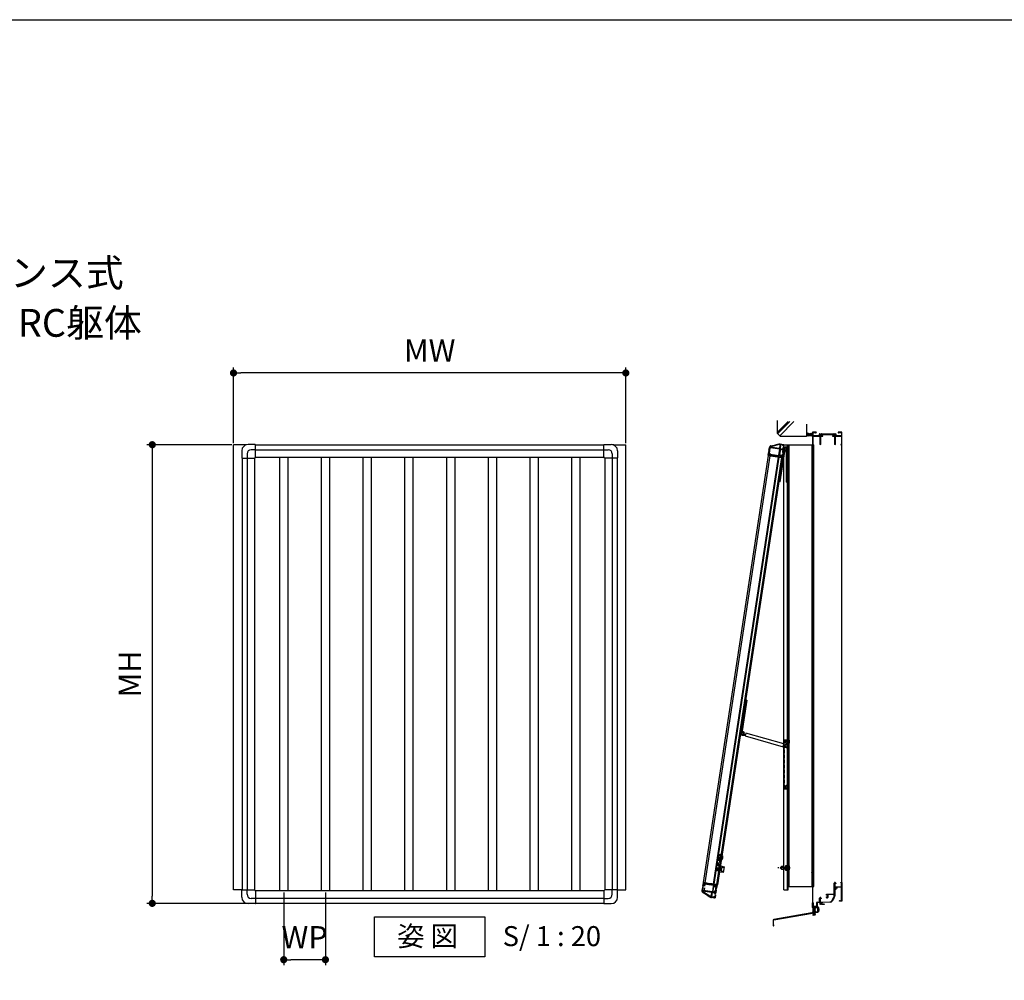
# Model space of a CAD drawing. Units: millimetres. Extents: x 0 to 3460, y 0 to 1485.
# Drawn here: x 1799 to 2389, y 909 to 1485 of the extents above; entities that cross this region are included whole.
import ezdxf

# ---------------------------------------------------------------- set-up
doc = ezdxf.new("R2010")
doc.units = ezdxf.units.MM
doc.header["$PDMODE"] = 34
doc.header["$PDSIZE"] = -3
for name, pattern in [('ACISOTGL', [3, 2, -1]), ('AM_ISO08W050', [18, 12, -1.5, 3, -1.5]), ('AM_ISO08W050x2', [9, 6, -0.75, 1.5, -0.75])]:
    doc.linetypes.add(name, pattern=pattern)
doc.layers.get('0').update_dxf_attribs({"linetype": 'CONTINUOUS'})
doc.layers.get('Defpoints').update_dxf_attribs({"linetype": 'CONTINUOUS'})
for name, color, linetype in [('3', 3, 'CONTINUOUS'), ('5C', 7, 'CONTINUOUS'), ('HIDDEN(中)', 8, 'ACISOTGL'), ('YSS_H19_K', 3, 'CONTINUOUS'), ('型材', 3, 'CONTINUOUS'), ('細線', 8, 'CONTINUOUS')]:
    doc.layers.add(name, color=color, linetype=linetype)
for name, color, linetype, lineweight in [('AM_7', 4, 'AM_ISO08W050', 25), ('AM_7N', 4, 'AM_ISO08W050', 25), ('bracket', 141, 'CONTINUOUS', 25), ('ビス中心線', 8, 'AM_ISO08W050', 25)]:
    doc.layers.add(name, color=color, linetype=linetype, lineweight=lineweight)
doc.layers.add('位置合わせ', color=5, linetype='CONTINUOUS', plot=False)
doc.styles.add('ｺﾞｼｯｸ', font='txt')
doc.dimstyles.new('1：5 size13.4', dxfattribs={"dimtxt": 13.4, "dimasz": 4.3, "dimexe": 3.3, "dimexo": 1, "dimgap": 5, "dimtad": 3, "dimdsep": 46, "dimtxsty": 'ｺﾞｼｯｸ', "dimblk": 'DOT', "dimcen": 0, "dimclrd": 143, "dimclre": 143, "dimclrt": 7, "dimadec": 1, "dimazin": 2, "dimtp": 0.1, "dimtm": 0.1, "dimtfac": 0.71, "dimtmove": 0, "dimatfit": 3, "dimldrblk": 'OPEN30', "dimfxl": 1, "dimlwd": -1, "dimlwe": -1, "dimarcsym": 0})

# ---------------------------------------------------------------- blocks, each defined once
blk = doc.blocks.new('_DOT')
at = {"color": 0, "linetype": 'ByBlock'}
blk.add_line((-0.5, 0), (-1, 0), dxfattribs=at)
at = {"color": 0, "linetype": 'ByBlock', "const_width": 0.5}
blk.add_lwpolyline([(-0.25, 0, 1), (0.25, 0, 1)], format="xyb", close=True, dxfattribs=at)
blk = doc.blocks.new('*D231')
at = {"color": 143}
for p, q in [((1926.81, 1231.15), (1926.81, 1276.46)), ((2162.06, 1231.15), (2162.06, 1276.46)), ((2157.76, 1273.16), (1931.11, 1273.16))]:
    blk.add_line(p, q, dxfattribs=at)
at = {"layer": 'Defpoints', "color": 0}
for p in [(1926.81, 1273.16), (1926.81, 1230.15), (2162.06, 1230.15)]:
    blk.add_point(p, dxfattribs=at)
at = {"color": 143, "xscale": 4.299999999999999, "yscale": 4.299999999999999, "zscale": 4.299999999999999, "rotation": 180}
blk.add_blockref('_DOT', (1926.81, 1273.16), dxfattribs=at)
at = {"color": 143, "xscale": 4.299999999999999, "yscale": 4.299999999999999, "zscale": 4.299999999999999}
blk.add_blockref('_DOT', (2162.06, 1273.16), dxfattribs=at)
at = {"color": 7, "insert": (2044.43, 1284.86), "char_height": 13.4, "attachment_point": 5, "style": 'ｺﾞｼｯｸ'}
blk.add_mtext('MW', dxfattribs=at)
blk = doc.blocks.new('_Open30')
at = {"layer": '5C', "color": 0, "lineweight": -2}
for p, q in [((-1, 0.27), (0, 0)), ((0, 0), (-1, -0.27)), ((0, 0), (-1, 0))]:
    blk.add_line(p, q, dxfattribs=at)
blk = doc.blocks.new('TN枠')
for p, q in [((16.6, 24.7), (0.4, 24.7)), ((17.1, 22.2), (17.1, 24.2)), ((-12.9, 0.9), (-12.9, -7.5)), ((-12.9, 0.9), (-12.9, -7.5)), ((-4.2, 21.7), (-12.5, 3)), ((0, 0), (0, 22.5)), ((14.4, 0), (0, 0)), ((1, 23.5), (13.2, 23.5)), ((13.2, 23.5), (13.2, 22.2)), ((13.4, 22), (14.2, 22)), ((14.4, 22.2), (14.4, 23.5)), ((14.4, 23.5), (15.9, 23.5)), ((15.9, 23.5), (15.9, 22.5)), ((16.4, 22), (16.9, 22)), ((-12.4, -8), (-10, -8)), ((-11.7, -6), (-11.7, -0.5)), ((-11.7, -0.5), (-6.8, -0.5)), ((-9.5, -6), (-11.7, -6)), ((-9.5, -7.5), (-9.5, -6)), ((-6.8, -0.5), (-6.4, -0.2)), ((-6.4, -0.2), (-6.1, -0.5)), ((-6.1, -0.5), (-1.2, -0.5)), ((-1.2, -6), (-3.3, -6)), ((-3.3, -6), (-3.3, -7.5)), ((-2.8, -8), (-0.1, -8)), ((-1.2, -0.5), (-1.2, -6)), ((-0.1, -8), (-0.1, -6.7)), ((-0.1, -6.7), (0.9, -6.7)), ((0, -5.8), (0, -1.5)), ((0, -1.5), (7.8, -1.5)), ((1, -5.8), (0, -5.8)), ((1.4, -6.1), (1.4, -6.2)), ((7.8, -1.5), (8.1, -1.2)), ((8.1, -1.2), (8.4, -1.5)), ((8.4, -1.5), (13.2, -1.5)), ((13.2, -1.5), (13.2, -3.9)), ((13.2, -3.9), (15.9, -3.9)), ((14.4, -2.7), (14.4, 0)), ((15.9, -2.7), (14.4, -2.7)), ((14.6, -6.1), (14.6, -6.2)), ((14.6, -6.2), (14.6, -6.2)), ((15.9, -5.8), (14.9, -5.8)), ((15.1, -6.7), (16.1, -6.7)), ((15.9, -1.7), (15.9, -2.7)), ((15.9, -3.9), (15.9, -5.8)), ((16.1, -6.7), (16.1, -8)), ((16.1, -8), (17.1, -8)), ((16.9, -1.2), (16.4, -1.2)), ((17.1, -7.2), (17.1, -1.4)), ((17.1, -8), (17.1, -7.2))]:
    blk.add_line(p, q)
blk.add_lwpolyline([(-3.1, 21.2), (-11.4, 2.4, 0.541684), (-10.5, 1), (-2.2, 1, 0.414214), (-1.2, 2), (-1.2, 22.7, 0.589761), (-1.7, 22.9, 0.149912)], format="xyb", close=True)
for centre, radius, start, end in [((0.4, 19.7), 5, 90, 156.2251), ((16.6, 24.2), 0.5, 360, 90), ((-7.9, 0.9), 5, 156.2251, 180), ((1, 22.5), 1, 90, 180), ((13.4, 22.2), 0.2, 180, 270), ((14.2, 22.2), 0.2, 270, 0), ((16.4, 22.5), 0.5, 180, 270), ((16.9, 22.2), 0.2, 270, 360), ((-12.4, -7.5), 0.5, 180, 270), ((-10, -7.5), 0.5, 270, 0), ((-2.8, -7.5), 0.5, 180, 270), ((0.9, -6.2), 0.5, 270, 0), ((1, -6.1), 0.3, 0, 90), ((14.9, -6.1), 0.3, 90, 180), ((15.1, -6.2), 0.5, 180, 270), ((16.4, -1.7), 0.5, 90, 180), ((16.9, -1.4), 0.2, 0, 90)]:
    blk.add_arc(centre, radius, start, end)
blk = doc.blocks.new('TN枠Sカバー')
for p, q in [((-12.9, 1.3), (-12.9, 2.1)), ((-11.9, 1.3), (-12.9, 1.3)), ((-12.4, 2.6), (-10.7, 2.6)), ((-11.4, 0.2), (-11.4, 0.8)), ((11.2, 0), (-11.2, 0)), ((-10.4, 2.3), (-10.4, 1.2)), ((-10.4, 1.2), (-0.3, 1.2)), ((-0.3, 1.2), (0, 0.9)), ((0, 0.9), (0.3, 1.2)), ((0.3, 1.2), (10.4, 1.2)), ((10.4, 1.2), (10.4, 2.3)), ((10.7, 2.6), (12.4, 2.6)), ((11.4, 0.8), (11.4, 0.2)), ((12.9, 1.3), (11.9, 1.3)), ((12.9, 1.4), (12.9, 2.1)), ((12.9, 2.1), (12.9, 1.3))]:
    blk.add_line(p, q)
for centre, radius, start, end in [((-12.4, 2.1), 0.5, 90, 180), ((-11.9, 0.8), 0.5, 0, 90), ((-11.2, 0.2), 0.2, 180, 270), ((-10.7, 2.3), 0.3, 0, 90), ((10.7, 2.3), 0.3, 90, 180), ((11.2, 0.2), 0.2, 270, 0), ((11.9, 0.8), 0.5, 90, 180), ((12.4, 2.1), 0.5, 360, 90)]:
    blk.add_arc(centre, radius, start, end)
blk = doc.blocks.new('TN枠Pカバー')
blk.add_lwpolyline([(6.4, 1.3), (6.4, 2), (6.9, 2.2, 0.414214), (7, 2.7), (6.5, 3.5), (5.2, 3.5), (5.2, 1.3), (-5.2, 1.3), (-5.2, 3.5), (-6.5, 3.5), (-7, 2.7, 0.414214), (-6.9, 2.2), (-6.4, 2), (-6.4, 1.3), (-7.9, 1.3), (-7.9, 0), (7.9, 0), (7.9, 1.3)], format="xyb", close=True)
blk = doc.blocks.new('TN枠+S+P')
for name, p in [('TN枠', (0, 0)), ('TN枠Pカバー', (8.2, -8))]:
    blk.add_blockref(name, p)
at = {"rotation": 90}
blk.add_blockref('TN枠Sカバー', (17.1, 10.4), dxfattribs=at)
blk = doc.blocks.new('網戸メンテ縦断面 縦格子')
for p, q in [((-3.09, -19.79), (-1.12, 0.11)), ((-35.72, -262.26), (-10.22, -4.52)), ((-34.55, -262.37), (-9.05, -4.63)), ((-29.57, -262.87), (-4.07, -5.12)), ((-2.08, -5.32), (-27.58, -263.06)), ((-10.22, -4.52), (-2.08, -5.32)), ((-2.34, -19.87), (-0.53, -1.58)), ((-0.53, -0.33), (-0.67, -0.49)), ((-0.19, -0.6), (-0.31, -0.77)), ((-2.34, -19.87), (-3.09, -19.79)), ((-16.12, -151.65), (-18.09, -171.55)), ((-15.37, -151.72), (-17.2, -170.13)), ((-16.12, -151.65), (-15.37, -151.72)), ((-27.34, -247.13), (-25.6, -247.31)), ((-27.24, -246.14), (-25.5, -246.31)), ((-25.65, -247.84), (-25.45, -245.78)), ((-25.65, -247.84), (-25.18, -247.89)), ((-25.45, -245.78), (-24.97, -245.82)), ((-25.18, -247.89), (-24.97, -245.82)), ((-24.95, -246.76), (-24.97, -246.98)), ((-24.94, -246.98), (-24.97, -246.98)), ((-24.92, -246.76), (-24.95, -246.76)), ((-25.35, -253.23), (-26.18, -253.15)), ((-25.29, -252.61), (-25.51, -254.85)), ((-25.51, -254.76), (-25.3, -252.7)), ((-23.87, -252.75), (-25.29, -252.61)), ((-25.45, -254.23), (-26.27, -254.15)), ((-24.1, -254.99), (-25.51, -254.85)), ((-35.72, -262.26), (-27.58, -263.06))]:
    blk.add_line(p, q)
blk.add_lwpolyline([(-26.04, -251.78), (-23.81, -252.13), (-24.16, -255.61), (-26.41, -255.52)], close=True)
for centre, radius, start, end in [((0, 0), 1.12, 350, 255.58827), ((0, 0), 0.625, 312.4576, 277.5424), ((-0.53, -0.62), 0.188, 139.35, 319.35), ((-0.04, -1.62), 0.5, 88.76173, 174.35), ((-16.97, -171.66), 1.12, 174.35, 84.35), ((-16.97, -171.66), 0.637, 136.26304, 102.43696), ((-17.28, -171.11), 0.188, 20.89348, 217.80652), ((-16.82, -170.17), 0.375, 174.35, 264.35), ((-27.81, -246.71), 2.88, 335.86384, 354.61072), ((-27.78, -246.46), 2.88, 354.08928, 12.83616)]:
    blk.add_arc(centre, radius, start, end)
at = {"layer": 'AM_7N', "linetype": 'AM_ISO08W050x2'}
for p, q in [((-27.66, -246.6), (-24.65, -246.9)), ((-28.34, -253.44), (-25.33, -253.74))]:
    blk.add_line(p, q, dxfattribs=at)
at = {"layer": 'bracket'}
blk.add_lwpolyline([(-2.08, -5.32), (-1.66, -5.36), (-27.16, -263.1), (-27.58, -263.06)], close=True, dxfattribs=at)
at = {"layer": 'HIDDEN(中)'}
for p, q in [((-10.33, -4.38), (-9.87, 0.28)), ((-9.01, 1.34), (-4.26, 2.85)), ((-1.95, -5.21), (-1.17, 2.63)), ((-35.85, -262.37), (-36.32, -267.02)), ((-27.58, -263.06), (-35.72, -262.26)), ((-34.67, -262.36), (-35.14, -267.11)), ((-27.47, -263.2), (-28.25, -271.04)), ((-35.68, -268.24), (-31.32, -270.65)), ((-28.38, -271.15), (-30.36, -270.95))]:
    blk.add_line(p, q, dxfattribs=at)
blk.add_lwpolyline([(-26.78, -244.8), (-26.28, -244.85), (-27.27, -254.8), (-27.77, -254.75)], close=True, dxfattribs=at)
for centre, radius, start, end in [((-8.63, 0.15), 1.25, 107.66771, 174.35), ((-10.21, -4.39), 0.125, 174.35, 264.35), ((-9.17, -4.04), 0.125, 169.35, 259.35), ((-35.73, -262.38), 0.125, 84.35, 174.35), ((-35.07, -267.15), 1.25, 174.35, 241.03229), ((-30.11, -268.46), 2.5, 241.03229, 264.35), ((-28.37, -271.02), 0.125, 264.35, 354.35)]:
    blk.add_arc(centre, radius, start, end, dxfattribs=at)
at = {"layer": '位置合わせ'}
blk.add_line((-25.4, -253.73), (-26.22, -253.65), dxfattribs=at)
at = {"layer": '細線'}
blk.add_line((-29.2, -262.9), (-3.7, -5.16), dxfattribs=at)
at = {"yscale": 0.25, "zscale": 0.25}
for name, p, xscale, rotation in [('TN枠', (-3.6, -0.37), -0.2499999999999998, 84.35000000000007), ('TN枠', (-3.6, -0.37), -0.2499999999999998, 84.35000000000007), ('TN枠Sカバー', (-6.61, -4.37), -0.25, 354.35)]:
    blk.add_blockref(name, p, dxfattribs=dict(at, xscale=xscale, rotation=rotation))
at = {"layer": '型材', "xscale": 0.25, "yscale": 0.25, "zscale": 0.25, "rotation": 84.35}
blk.add_blockref('TN枠+S+P', (-30.04, -267.62), dxfattribs=at)
blk = doc.blocks.new('*D232')
at = {"color": 143}
for p, q in [((1925.81, 1230.15), (1874.81, 1230.15)), ((1878.11, 1225.85), (1878.11, 959.45)), ((1939.68, 955.15), (1874.81, 955.15))]:
    blk.add_line(p, q, dxfattribs=at)
at = {"layer": 'Defpoints', "color": 0}
for p in [(1926.81, 1230.15), (1878.11, 955.15), (1940.68, 955.15)]:
    blk.add_point(p, dxfattribs=at)
at = {"color": 143, "xscale": 4.299999999999999, "yscale": 4.299999999999999, "zscale": 4.299999999999999}
for p, rotation in [((1878.11, 1230.15), 90), ((1878.11, 955.15), 270)]:
    blk.add_blockref('_DOT', p, dxfattribs=dict(at, rotation=rotation))
at = {"color": 7, "insert": (1866.41, 1092.65), "char_height": 13.4, "attachment_point": 5, "rotation": 90, "style": 'ｺﾞｼｯｸ'}
blk.add_mtext('MH', dxfattribs=at)
blk = doc.blocks.new('*D233')
at = {"color": 143}
for p, q in [((1956.93, 961.65), (1956.93, 918.06)), ((1981.93, 961.65), (1981.93, 918.06)), ((1977.63, 921.36), (1961.23, 921.36))]:
    blk.add_line(p, q, dxfattribs=at)
at = {"layer": 'Defpoints', "color": 0}
for p in [(1956.93, 962.65), (1981.93, 962.65), (1956.93, 921.36)]:
    blk.add_point(p, dxfattribs=at)
at = {"color": 143, "xscale": 4.299999999999999, "yscale": 4.299999999999999, "zscale": 4.299999999999999, "rotation": 180}
blk.add_blockref('_DOT', (1956.93, 921.36), dxfattribs=at)
at = {"color": 143, "xscale": 4.299999999999999, "yscale": 4.299999999999999, "zscale": 4.299999999999999}
blk.add_blockref('_DOT', (1981.93, 921.36), dxfattribs=at)
at = {"color": 7, "insert": (1969.43, 933.06), "char_height": 13.4, "attachment_point": 5, "style": 'ｺﾞｼｯｸ'}
blk.add_mtext('WP', dxfattribs=at)

msp = doc.modelspace()

# ---------------------------------------------------------------- linework, layer by layer
for p, q in [((2270.331, 1242.46), (2270.331, 1235.154)), ((2270.581, 1235.404), (2270.331, 1235.154)), ((2270.331, 1235.404), (2270.331, 1235.404)), ((2272.081, 1237.154), (2270.414, 1235.487)), ((2270.531, 1235.954), (2271.081, 1235.404)), ((2273.831, 1235.404), (2270.581, 1235.404)), ((2271.331, 1237.154), (2270.664, 1236.487)), ((2270.681, 1236.554), (2271.831, 1235.404)), ((2270.831, 1237.154), (2272.581, 1235.404)), ((2272.831, 1237.154), (2271.081, 1235.404)), ((2271.581, 1237.154), (2273.331, 1235.404)), ((2273.581, 1237.154), (2271.831, 1235.404)), ((2272.331, 1237.154), (2274.081, 1235.404)), ((2274.081, 1236.904), (2272.581, 1235.404)), ((2273.081, 1237.154), (2274.081, 1236.154)), ((2274.081, 1236.154), (2273.331, 1235.404)), ((2273.831, 1237.154), (2274.081, 1236.904)), ((2274.081, 1235.154), (2273.831, 1235.404)), ((2274.081, 1237.654), (2274.081, 1230.329)), ((2276.206, 1237.654), (2274.081, 1237.654)), ((2274.306, 1236.029), (2274.381, 1236.104)), ((2274.306, 1235.504), (2274.306, 1236.029)), ((2277.813, 1235.504), (2274.306, 1235.504)), ((2274.306, 1230.496), (2274.306, 1235.029)), ((2274.381, 1237.429), (2275.831, 1237.429)), ((2274.381, 1236.104), (2274.381, 1237.429)), ((2274.556, 1235.279), (2278.218, 1235.279)), ((2275.831, 1237.429), (2275.831, 1237.241)), ((2275.831, 1237.241), (2276.049, 1237.241)), ((2276.049, 1237.241), (2276.331, 1237.404)), ((2276.331, 1237.529), (2276.206, 1237.654)), ((2276.331, 1237.404), (2276.331, 1237.529)), ((2278.318, 1236.679), (2278.102, 1236.679)), ((2278.245, 1236.133), (2278.263, 1236.232)), ((2278.258, 1236.105), (2278.245, 1236.133)), ((2278.418, 1236.579), (2278.318, 1236.679)), ((2278.389, 1236.473), (2278.418, 1236.544)), ((2278.418, 1236.544), (2278.418, 1236.579)), ((2278.468, 1235.029), (2278.468, 1230.391)), ((2278.893, 1235.154), (2279.018, 1235.279)), ((2278.893, 1232.779), (2278.893, 1235.154)), ((2279.093, 1236.679), (2278.993, 1236.579)), ((2278.993, 1236.579), (2278.993, 1236.544)), ((2278.993, 1236.544), (2279.023, 1236.473)), ((2279.018, 1235.279), (2280.206, 1235.279)), ((2279.309, 1236.679), (2279.093, 1236.679)), ((2279.109, 1236.353), (2279.132, 1236.33)), ((2279.132, 1236.33), (2279.149, 1236.231)), ((2286.749, 1236.529), (2279.412, 1236.529)), ((2279.531, 1236.154), (2279.656, 1236.279)), ((2279.531, 1235.504), (2279.531, 1236.154)), ((2280.206, 1235.504), (2279.531, 1235.504)), ((2279.656, 1236.279), (2286.506, 1236.279)), ((2280.206, 1235.279), (2280.206, 1235.504)), ((2286.631, 1235.504), (2285.956, 1235.504)), ((2285.956, 1235.504), (2285.956, 1235.279)), ((2285.956, 1235.279), (2287.143, 1235.279)), ((2286.506, 1236.279), (2286.631, 1236.154)), ((2286.631, 1236.154), (2286.631, 1235.504)), ((2287.068, 1236.679), (2286.852, 1236.679)), ((2286.995, 1236.133), (2287.013, 1236.232)), ((2287.008, 1236.105), (2286.995, 1236.133)), ((2287.168, 1236.579), (2287.068, 1236.679)), ((2287.139, 1236.473), (2287.168, 1236.544)), ((2287.143, 1235.279), (2287.268, 1235.154)), ((2287.168, 1236.544), (2287.168, 1236.579)), ((2287.268, 1235.154), (2287.268, 1232.779)), ((2287.693, 1230.391), (2287.693, 1235.029)), ((2287.843, 1236.679), (2287.743, 1236.579)), ((2287.743, 1236.579), (2287.743, 1236.544)), ((2287.743, 1236.544), (2287.773, 1236.473)), ((2288.059, 1236.679), (2287.843, 1236.679)), ((2287.859, 1236.353), (2287.882, 1236.33)), ((2287.882, 1236.33), (2287.899, 1236.231)), ((2287.943, 1235.279), (2291.106, 1235.279)), ((2291.281, 1235.504), (2288.349, 1235.504)), ((2289.456, 1237.654), (2289.331, 1237.529)), ((2289.331, 1237.529), (2289.331, 1237.404)), ((2289.331, 1237.404), (2289.612, 1237.241)), ((2291.581, 1237.654), (2289.456, 1237.654)), ((2289.612, 1237.241), (2289.831, 1237.241)), ((2289.831, 1237.429), (2291.281, 1237.429)), ((2289.831, 1237.241), (2289.831, 1237.429)), ((2291.281, 1237.429), (2291.281, 1235.504)), ((2291.356, 1235.029), (2291.356, 1230.379)), ((2291.581, 1230.154), (2291.581, 1237.654)), ((1926.81, 963.154), (1926.81, 1230.154)), ((1934.6, 1230.154), (1926.81, 1230.154)), ((1939.81, 1230.279), (1935.56, 1230.279)), ((1939.935, 1230.154), (2148.935, 1230.154)), ((1939.935, 1222.638), (1939.935, 1230.154)), ((2148.935, 1222.638), (2148.935, 1230.154)), ((2149.06, 1230.279), (2153.31, 1230.279)), ((2154.27, 1230.154), (2162.06, 1230.154)), ((2162.06, 963.154), (2162.06, 1230.154)), ((2259.081, 963.154), (2259.081, 1230.154)), ((2278.943, 1232.729), (2278.893, 1232.779)), ((2278.943, 1230.391), (2278.943, 1232.729)), ((2287.268, 1232.779), (2287.218, 1232.729)), ((2287.218, 1232.729), (2287.218, 1230.391)), ((2290.956, 1230.379), (2290.956, 1230.154)), ((2291.356, 1230.379), (2290.956, 1230.379)), ((2290.956, 1230.154), (2291.581, 1230.154)), ((2290.956, 1230.154), (2291.581, 1230.154)), ((2291.581, 967.654), (2291.581, 1230.154)), ((1931.81, 1226.529), (1931.81, 1222.279)), ((1931.935, 1222.154), (1931.935, 963.154)), ((1931.935, 1222.154), (1939.451, 1222.154)), ((1934.935, 1224.654), (1934.935, 1222.154)), ((1934.935, 1222.154), (1934.935, 963.154)), ((1939.935, 1227.154), (1937.435, 1227.154)), ((1939.435, 1222.154), (1939.435, 963.154)), ((1939.935, 1227.154), (2148.935, 1227.154)), ((1939.935, 1222.654), (2148.935, 1222.654)), ((1954.435, 1222.654), (1954.435, 962.654)), ((1959.435, 1222.654), (1959.435, 962.654)), ((1979.435, 1222.654), (1979.435, 962.654)), ((1984.435, 1222.654), (1984.435, 962.654)), ((2004.435, 1222.654), (2004.435, 962.654)), ((2009.435, 1222.654), (2009.435, 962.654)), ((2029.435, 1222.654), (2029.435, 962.654)), ((2034.435, 1222.654), (2034.435, 962.654)), ((2054.435, 1222.654), (2054.435, 962.654)), ((2059.435, 1222.654), (2059.435, 962.654)), ((2079.435, 1222.654), (2079.435, 962.654)), ((2084.435, 1222.654), (2084.435, 962.654)), ((2104.435, 1222.654), (2104.435, 962.654)), ((2109.435, 1222.654), (2109.435, 962.654)), ((2129.435, 1222.654), (2129.435, 962.654)), ((2134.435, 1222.654), (2134.435, 962.654)), ((2148.935, 1227.154), (2151.435, 1227.154)), ((2156.935, 1222.154), (2149.419, 1222.154)), ((2149.435, 1222.154), (2149.435, 963.154)), ((2153.935, 1224.654), (2153.935, 1222.154)), ((2153.935, 1222.154), (2153.935, 963.154)), ((2156.935, 1222.154), (2156.935, 963.154)), ((2157.06, 1226.529), (2157.06, 1222.279)), ((2258.144, 1227.058), (2258.268, 1226.88)), ((2258.331, 1207.654), (2258.331, 1226.033)), ((2258.451, 1227.273), (2258.575, 1227.096)), ((2259.081, 1207.654), (2259.081, 1227.654)), ((2258.331, 1207.654), (2259.081, 1207.654)), ((2233.52, 1055.518), (2231.716, 1056.032)), ((2233.725, 1056.24), (2233.364, 1056.342)), ((2256.843, 1053.279), (2256.843, 1023.654)), ((2256.843, 1053.279), (2259.093, 1053.279)), ((2257.763, 1052.68), (2257.763, 1051.377)), ((2258.843, 1052.882), (2258.843, 1052.629)), ((2258.843, 1052.629), (2258.843, 1051.429)), ((2258.843, 1052.629), (2259.418, 1052.629)), ((2259.418, 1051.429), (2258.843, 1051.429)), ((2258.843, 1051.429), (2258.843, 1051.175)), ((2259.093, 1053.279), (2259.093, 1023.654)), ((2259.418, 1053.239), (2259.418, 1050.819)), ((2259.418, 1053.239), (2259.594, 1053.239)), ((2259.454, 1050.819), (2259.454, 1053.239)), ((2259.918, 1052.915), (2259.918, 1051.143)), ((2256.362, 1049.015), (2258.165, 1048.502)), ((2256.567, 1049.737), (2256.928, 1049.634)), ((2259.418, 1050.819), (2259.594, 1050.819)), ((2256.843, 1041.404), (2256.843, 1027.654)), ((2259.093, 1023.654), (2256.843, 1023.654)), ((2257.763, 1024.252), (2257.763, 1025.555)), ((2258.843, 1025.504), (2258.843, 1025.757)), ((2258.843, 1024.304), (2258.843, 1025.504)), ((2259.418, 1025.504), (2258.843, 1025.504)), ((2258.843, 1024.304), (2259.418, 1024.304)), ((2258.843, 1024.05), (2258.843, 1024.304)), ((2259.418, 1023.694), (2259.418, 1026.114)), ((2259.418, 1026.114), (2259.594, 1026.114)), ((2259.418, 1023.694), (2259.594, 1023.694)), ((2259.454, 1026.114), (2259.454, 1023.694)), ((2259.918, 1024.018), (2259.918, 1025.79)), ((2254.681, 976.404), (2255.431, 977.154)), ((2255.431, 975.654), (2254.681, 976.404)), ((2256.931, 977.154), (2255.431, 977.154)), ((2255.431, 975.654), (2255.431, 977.154)), ((2255.431, 975.654), (2256.931, 975.654)), ((2256.931, 975.654), (2256.931, 977.154)), ((2259.431, 974.529), (2259.431, 978.279)), ((2259.431, 978.279), (2259.631, 978.279)), ((2259.431, 974.529), (2259.631, 974.529)), ((2259.631, 974.529), (2259.631, 978.279)), ((1931.935, 963.154), (1926.81, 963.154)), ((1931.81, 958.779), (1931.81, 963.029)), ((1931.935, 963.154), (1939.451, 963.154)), ((1934.935, 960.654), (1934.935, 963.154)), ((1939.935, 962.669), (1939.935, 955.154)), ((2148.935, 962.654), (1939.935, 962.654)), ((2148.935, 962.669), (2148.935, 955.154)), ((2156.935, 963.154), (2149.419, 963.154)), ((2153.935, 960.654), (2153.935, 963.154)), ((2156.935, 963.154), (2162.06, 963.154)), ((2157.06, 958.779), (2157.06, 963.029)), ((2287.031, 960.654), (2287.031, 967.229)), ((2287.281, 963.276), (2287.281, 959.488)), ((2287.881, 967.104), (2287.431, 966.654)), ((2287.431, 966.654), (2287.431, 965.028)), ((2287.431, 965.028), (2291.114, 965.156)), ((2287.581, 964.604), (2287.456, 964.479)), ((2287.456, 964.479), (2287.456, 964.154)), ((2287.471, 964.038), (2287.458, 963.99)), ((2287.458, 963.99), (2287.599, 963.789)), ((2287.906, 964.604), (2287.581, 964.604)), ((2287.599, 963.789), (2287.648, 963.784)), ((2288.003, 963.508), (2287.874, 963.379)), ((2287.881, 967.229), (2287.881, 967.104)), ((2287.907, 963.704), (2287.978, 963.674)), ((2287.978, 963.674), (2288.003, 963.65)), ((2288.003, 963.65), (2288.003, 963.508)), ((2288.069, 964.601), (2288.021, 964.589)), ((2288.27, 964.46), (2288.069, 964.601)), ((2288.275, 964.411), (2288.27, 964.46)), ((2288.385, 964.081), (2288.356, 964.152)), ((2288.409, 964.056), (2288.385, 964.081)), ((2288.551, 964.056), (2288.409, 964.056)), ((2288.68, 964.186), (2288.551, 964.056)), ((2291.022, 964.928), (2288.819, 964.851)), ((2290.956, 967.654), (2291.581, 967.654)), ((2290.956, 967.429), (2290.956, 967.654)), ((2290.956, 967.654), (2291.581, 967.654)), ((2291.356, 967.429), (2290.956, 967.429)), ((2291.281, 956.629), (2291.281, 964.678)), ((2291.356, 965.406), (2291.356, 967.429)), ((2291.581, 967.654), (2291.581, 956.529)), ((1939.935, 958.154), (1937.435, 958.154)), ((2148.935, 958.154), (1939.935, 958.154)), ((2148.935, 958.154), (2151.435, 958.154)), ((2278.281, 955.89), (2278.281, 958.229)), ((2279.131, 958.104), (2278.681, 957.654)), ((2278.681, 957.654), (2278.681, 955.904)), ((2279.131, 958.229), (2279.131, 958.104)), ((2282.356, 960.654), (2287.031, 960.654)), ((2282.356, 960.029), (2282.356, 960.654)), ((2282.606, 960.029), (2282.356, 960.029)), ((2282.356, 959.029), (2282.606, 959.029)), ((2282.356, 958.654), (2282.356, 959.029)), ((2282.606, 960.404), (2282.606, 960.029)), ((2282.981, 960.404), (2282.606, 960.404)), ((2282.606, 959.029), (2282.606, 958.654)), ((2282.606, 958.654), (2282.981, 958.654)), ((2282.981, 958.404), (2282.606, 958.404)), ((2282.981, 958.654), (2282.981, 960.404)), ((2287.031, 960.379), (2283.231, 960.379)), ((2283.231, 960.379), (2283.231, 958.654)), ((2285.634, 956.734), (2286.863, 958.864)), ((2287.08, 958.738), (2285.85, 956.609)), ((2287.031, 959.489), (2287.031, 960.379)), ((2290.081, 956.654), (2290.362, 956.816)), ((2290.081, 956.529), (2290.081, 956.654)), ((2290.206, 956.404), (2290.081, 956.529)), ((2290.362, 956.816), (2290.581, 956.816)), ((2290.581, 956.816), (2290.581, 956.629)), ((2290.581, 956.629), (2291.281, 956.629)), ((2291.581, 956.529), (2291.456, 956.404)), ((1939.81, 955.029), (1935.56, 955.029)), ((2148.935, 955.154), (1939.935, 955.154)), ((2149.06, 955.029), (2153.31, 955.029)), ((2274.081, 952.654), (2274.081, 955.479)), ((2274.281, 952.654), (2274.081, 952.654)), ((2274.081, 952.654), (2277.256, 952.654)), ((2274.206, 952.634), (2274.226, 952.654)), ((2274.414, 953.153), (2274.281, 952.654)), ((2276.581, 953.229), (2274.414, 953.153)), ((2274.431, 955.479), (2274.431, 953.404)), ((2274.431, 953.404), (2276.46, 953.474)), ((2276.46, 953.474), (2276.581, 953.599)), ((2276.581, 953.599), (2276.581, 955.589)), ((2276.84, 952.779), (2276.581, 953.229)), ((2276.822, 955.839), (2278.281, 955.89)), ((2278.277, 955.639), (2276.831, 955.589)), ((2276.831, 955.589), (2276.831, 953.296)), ((2276.831, 953.296), (2277.057, 952.904)), ((2277.331, 952.654), (2276.981, 952.654)), ((2277.331, 952.654), (2277.006, 952.654)), ((2277.331, 952.654), (2277.006, 952.654)), ((2277.006, 952.654), (2277.006, 951.529)), ((2277.006, 951.279), (2277.006, 950.154)), ((2277.057, 952.904), (2277.331, 952.904)), ((2277.331, 952.654), (2277.057, 952.654)), ((2277.331, 951.571), (2277.331, 952.654)), ((2277.331, 949.881), (2277.331, 952.654)), ((2277.366, 951.523), (2277.331, 951.571)), ((2277.331, 951.236), (2277.366, 951.284)), ((2277.331, 950.154), (2277.331, 951.236)), ((2277.366, 951.284), (2277.366, 951.523)), ((2277.581, 952.654), (2277.581, 952.01)), ((2277.581, 952.01), (2277.706, 951.954)), ((2277.706, 950.854), (2277.581, 950.798)), ((2277.581, 950.798), (2277.581, 950.154)), ((2277.706, 951.954), (2277.706, 950.854)), ((2278.768, 954.504), (2278.552, 954.504)), ((2278.681, 955.904), (2284.595, 956.11)), ((2278.708, 955.078), (2278.695, 955.049)), ((2278.695, 955.049), (2278.712, 954.95)), ((2278.868, 954.604), (2278.768, 954.504)), ((2278.839, 954.709), (2278.868, 954.638)), ((2278.868, 954.638), (2278.868, 954.604)), ((2279.443, 954.638), (2279.473, 954.709)), ((2279.443, 954.529), (2279.443, 954.638)), ((2279.568, 954.404), (2279.443, 954.529)), ((2279.559, 954.83), (2279.581, 954.852)), ((2280.956, 954.404), (2279.568, 954.404)), ((2279.581, 954.852), (2279.599, 954.951)), ((2279.848, 954.629), (2280.581, 954.629)), ((2284.604, 955.86), (2280.03, 955.701)), ((2280.581, 954.629), (2280.581, 954.816)), ((2280.581, 954.816), (2280.799, 954.816)), ((2280.799, 954.816), (2281.081, 954.654)), ((2281.081, 954.529), (2280.956, 954.404)), ((2281.081, 954.654), (2281.081, 954.529)), ((2291.456, 956.404), (2290.206, 956.404)), ((2250.331, 945.031), (2250.331, 941.95)), ((2250.656, 942.189), (2250.656, 945.01)), ((2277.006, 950.154), (2250.744, 945.523)), ((2250.821, 945.207), (2274.007, 949.295)), ((2274.007, 949.295), (2274.224, 949.143)), ((2274.434, 948.494), (2274.185, 948.285)), ((2274.185, 948.285), (2274.207, 948.162)), ((2274.224, 949.143), (2274.483, 949.188)), ((2274.351, 948.061), (2275.508, 948.265)), ((2274.631, 948.529), (2274.434, 948.494)), ((2274.459, 949.324), (2275.222, 949.458)), ((2274.483, 949.188), (2274.459, 949.324)), ((2274.679, 948.449), (2274.631, 948.529)), ((2275.378, 948.572), (2274.679, 948.449)), ((2275.222, 949.458), (2275.378, 948.572)), ((2275.533, 949.564), (2277.331, 949.881)), ((2275.711, 948.555), (2275.533, 949.564)), ((2277.581, 950.154), (2277.331, 950.154))]:
    msp.add_line(p, q)
for points in [[(1360, 1485), (2410, 1485), (2410, 0), (1360, 0)], [(2233.999, 1057.202), (2233.52, 1055.518), (2256.362, 1049.015), (2256.841, 1050.698)], [(2258.073, 977.904), (2258.323, 977.904), (2258.323, 974.904), (2258.073, 974.904)], [(2011.443, 947.103), (2077.427, 947.103), (2077.427, 923.068), (2011.443, 923.068)]]:
    msp.add_lwpolyline(points, close=True)
for centre, radius, start, end in [((2274.556, 1235.029), 0.25, 90, 180), ((2277.813, 1235.704), 0.2, 270, 26.744449), ((2278.706, 1236.154), 0.8, 138.985615, 206.744449), ((2278.218, 1235.029), 0.25, 0, 90), ((2278.706, 1236.154), 0.45, 186.259989, 210.853114), ((2278.706, 1236.154), 0.45, 134.793075, 169.959503), ((2278.491, 1235.846), 0.187, 155.952579, 314.0473), ((2278.706, 1236.154), 0.45, 259.146793, 280.853278), ((2278.921, 1235.846), 0.187, 225.952797, 24.047323), ((2278.706, 1236.154), 0.45, 26.260164, 45.20727), ((2278.706, 1236.154), 0.45, 329.146815, 9.960479), ((2278.706, 1236.154), 0.8, 27.953125, 41.014463), ((2287.456, 1236.154), 0.8, 138.985615, 152.046923), ((2287.456, 1236.154), 0.45, 186.259959, 210.853114), ((2287.456, 1236.154), 0.45, 134.79273, 169.960274), ((2287.241, 1235.846), 0.187, 155.952579, 314.0473), ((2287.456, 1236.154), 0.45, 259.146793, 280.853278), ((2287.671, 1235.846), 0.187, 225.952797, 24.047323), ((2287.943, 1235.029), 0.25, 90, 180), ((2287.456, 1236.154), 0.45, 26.260123, 45.206925), ((2287.456, 1236.154), 0.45, 329.146815, 9.959636), ((2287.456, 1236.154), 0.8, 333.255533, 41.014463), ((2288.349, 1235.704), 0.2, 153.255533, 270), ((2291.106, 1235.029), 0.25, 0, 90), ((1935.56, 1226.529), 3.75, 90, 180), ((1939.81, 1230.154), 0.125, 0, 90), ((2149.06, 1230.154), 0.125, 90, 180), ((2153.31, 1226.529), 3.75, 0, 90), ((2257.956, 1227.654), 1.125, 274.411726, 180), ((2257.956, 1227.654), 0.625, 252.457603, 217.542397), ((2274.256, 1230.329), 0.175, 180, 73.397594), ((2278.706, 1230.391), 0.237, 180.00092, 0), ((2287.456, 1230.391), 0.237, 180.00092, 0), ((1931.935, 1222.279), 0.125, 180, 270), ((1937.435, 1224.654), 2.5, 90, 180), ((1939.451, 1222.279), 0.125, 270, 345.522488), ((1939.935, 1222.154), 0.375, 104.477512, 165.522488), ((1939.81, 1222.638), 0.125, 284.477512, 0), ((2149.06, 1222.638), 0.125, 180, 255.522488), ((2148.935, 1222.154), 0.375, 14.477512, 75.522488), ((2149.419, 1222.279), 0.125, 194.477512, 270), ((2151.435, 1224.654), 2.5, 0, 90), ((2156.935, 1222.279), 0.125, 270, 0), ((2257.831, 1226.033), 0.5, 0, 85.588274), ((2258.422, 1226.988), 0.188, 215, 35), ((2232.024, 1057.114), 1.125, 155.678651, 65.678651), ((2232.024, 1057.114), 1.125, 261.35, 171.35), ((2232.024, 1057.114), 0.637, 216.021339, 182.195261), ((2233.467, 1056.703), 0.375, 164.1083, 254.1083), ((2258.726, 1050.515), 2.37, 87.164065, 113.967602), ((2258.726, 1053.542), 2.37, 246.032398, 272.835935), ((2259.594, 1052.915), 0.324, 0, 90), ((2259.594, 1051.143), 0.324, 270, 0), ((2257.031, 1049.994), 0.375, 254.1083, 344.1083), ((2258.473, 1049.584), 1.125, 254.1083, 164.1083), ((2257.871, 1049.375), 0.187, 100.651781, 297.564819), ((2258.473, 1049.584), 0.637, 216.021339, 182.195261), ((2258.726, 1023.39), 2.37, 87.164065, 113.967602), ((2258.726, 1026.417), 2.37, 246.032398, 272.835935), ((2259.594, 1025.79), 0.324, 0, 90), ((2259.594, 1024.018), 0.324, 270, 0), ((2257.574, 976.404), 2.783, 317.643506, 42.356494), ((1931.935, 963.029), 0.125, 90, 180), ((1939.451, 963.029), 0.125, 14.477512, 90), ((1939.935, 963.154), 0.375, 194.477512, 255.522488), ((1939.81, 962.669), 0.125, 0, 75.522488), ((2149.06, 962.669), 0.125, 104.477512, 180), ((2148.935, 963.154), 0.375, 284.477512, 345.522488), ((2149.419, 963.029), 0.125, 90, 165.522488), ((2156.935, 963.029), 0.125, 0, 90), ((2287.456, 967.229), 0.425, 359.999886, 180.001429), ((2287.481, 963.276), 0.2, 64.157277, 179.999755), ((2287.906, 964.154), 0.45, 180, 194.872361), ((2287.906, 964.154), 0.775, 244.157277, 267.64231), ((2287.906, 964.154), 0.45, 235.12757, 270.207166), ((2287.906, 964.154), 0.45, 75.12757, 90), ((2287.906, 964.154), 0.45, 359.792834, 34.872361), ((2288.828, 964.601), 0.25, 91.99987, 205.881673), ((2287.906, 964.154), 0.775, 2.35769, 25.881673), ((2291.031, 964.678), 0.25, 0, 91.99987), ((2291.106, 965.406), 0.25, 271.99987, 0), ((1935.56, 958.779), 3.75, 180, 270), ((1937.435, 960.654), 2.5, 180, 270), ((2151.435, 960.654), 2.5, 270, 0), ((2153.31, 958.779), 3.75, 270, 0), ((2278.706, 958.229), 0.425, 0, 180.000514), ((2282.606, 958.654), 0.25, 179.999706, 270), ((2282.981, 958.654), 0.25, 270, 359.999714), ((2284.551, 957.359), 1.25, 271.999777, 329.999751), ((2284.551, 957.359), 1.5, 271.999777, 329.999751), ((2285.781, 959.489), 1.25, 329.999751, 359.999773), ((2285.781, 959.488), 1.5, 329.999751, 359.999755), ((1939.81, 955.154), 0.125, 270, 0), ((2149.06, 955.154), 0.125, 180, 270), ((2274.256, 955.479), 0.175, 0, 180), ((2276.831, 955.589), 0.25, 91.999777, 180), ((2277.057, 952.904), 0.25, 210, 270), ((2277.006, 951.404), 0.125, 270, 90), ((2277.331, 952.654), 0.25, 0, 90), ((2278.283, 955.464), 0.175, 333.445673, 91.999777), ((2279.156, 955.029), 0.8, 153.445673, 221.014385), ((2279.156, 955.029), 0.45, 149.146886, 173.740011), ((2279.156, 955.029), 0.45, 190.0405, 225.206925), ((2278.94, 955.336), 0.187, 45.9527, 204.047421), ((2279.156, 955.029), 0.45, 79.146722, 100.853207), ((2279.371, 955.336), 0.187, 335.952677, 134.047203), ((2279.156, 955.029), 0.45, 314.79273, 333.739836), ((2279.156, 955.029), 0.45, 350.039524, 30.853185), ((2280.037, 955.501), 0.2, 91.999777, 208.169951), ((2279.156, 955.029), 0.8, 329.999496, 28.169951), ((2250.831, 945.031), 0.5, 100, 180), ((2250.856, 945.01), 0.2, 100, 180), ((2274.33, 948.184), 0.125, 190, 280), ((2275.465, 948.511), 0.25, 280, 10), ((2250.581, 941.95), 0.25, 180, 72.542397)]:
    msp.add_arc(centre, radius, start, end)
at = {"layer": '3'}
for p, q in [((2256.931, 976.904), (2259.431, 976.904)), ((2256.931, 975.904), (2259.431, 975.904))]:
    msp.add_line(p, q, dxfattribs=at)
at = {"layer": 'AM_7', "linetype": 'AM_ISO08W050x2'}
for q in [(2253.286, 976.404), (2254.584, 976.404)]:
    msp.add_line((2260.646, 976.404), q, dxfattribs=at)
at = {"layer": 'bracket'}
for p, q in [((2256.843, 1230.154), (2274.817, 1230.154)), ((2256.843, 963.154), (2256.843, 1230.154)), ((2259.081, 1230.154), (2259.081, 963.154)), ((2259.431, 963.154), (2259.431, 1230.154)), ((2259.931, 965.154), (2259.931, 1230.154)), ((2256.831, 963.154), (2259.081, 963.154)), ((2256.831, 963.154), (2259.431, 963.154)), ((2259.431, 965.154), (2274.817, 965.154))]:
    msp.add_line(p, q, dxfattribs=at)
msp.add_open_spline([(2273.524, 1230.154), (2273.524, 994.582), (2273.524, 965.154)], degree=1, knots=[0, 0, 0.18332709, 0.27504196, 0.27504196], dxfattribs=at)
msp.add_open_spline([(2274.817, 965.154), (2274.817, 1230.154)], degree=1, dxfattribs=at)
at = {"layer": 'HIDDEN(中)'}
for p, q in [((2257.093, 1053.279), (2257.093, 1023.654)), ((2258.843, 1053.279), (2258.843, 1023.654)), ((2259.093, 1051.154), (2259.418, 1051.154))]:
    msp.add_line(p, q, dxfattribs=at)
at = {"layer": 'YSS_H19_K', "color": 255, "linetype": 'Continuous'}
for p, q in [((2252.831, 1244.694), (2252.831, 1237.029)), ((2252.831, 1237.029), (2254.706, 1235.154)), ((2270.331, 1235.154), (2254.706, 1235.154))]:
    msp.add_line(p, q, dxfattribs=at)
at = {"layer": 'ビス中心線', "linetype": 'AM_ISO08W050x2'}
for p, q in [((2260.139, 1052.029), (2257.497, 1052.029)), ((2260.139, 1024.904), (2257.497, 1024.904))]:
    msp.add_line(p, q, dxfattribs=at)
at = {"layer": '細線'}
for p, q in [((2252.831, 1237.533), (2259.301, 1244.003)), ((2253.081, 1236.722), (2260.362, 1244.003)), ((2254.346, 1235.513), (2262.836, 1244.003)), ((2274.081, 1230.329), (2274.081, 955.479)), ((2274.081, 952.654), (2274.206, 952.529)), ((2274.206, 951.134), (2275.726, 952.654)), ((2274.206, 951.884), (2274.976, 952.654)), ((2275.831, 951.009), (2274.206, 952.634)), ((2274.206, 952.529), (2274.206, 949.759)), ((2274.206, 950.384), (2275.831, 952.009)), ((2275.831, 950.259), (2274.206, 951.884)), ((2274.206, 949.634), (2275.831, 951.259)), ((2275.466, 949.873), (2274.206, 951.134)), ((2275.831, 951.759), (2274.936, 952.654)), ((2275.831, 952.509), (2275.686, 952.654)), ((2274.836, 949.753), (2274.206, 950.384)), ((2275.132, 949.809), (2275.831, 950.509))]:
    msp.add_line(p, q, dxfattribs=at)

# ---------------------------------------------------------------- block references
at = {"rotation": 357}
msp.add_blockref('網戸メンテ縦断面 縦格子', (2257.956, 1227.654), dxfattribs=at)

# ---------------------------------------------------------------- texts
at = {"style": 'ｺﾞｼｯｸ'}
for s, height, p in [('□ TN-BL型 縦格子網戸メンテナンス式', 16.66666, (1467.252, 1324.877)), ('【TN-BL-T-M】枠付け納まり - RC躯体', 16.66666, (1484.396, 1294.877)), ('姿 図', 12.0001, (2024.983, 929.486)), ('S/ 1 : 20', 12.0001, (2088.216, 929.486))]:
    msp.add_text(s, height=height, dxfattribs=at).set_placement(p)

# ---------------------------------------------------------------- dimensions: what is measured, and where the dimension line sits
dim = msp.add_linear_dim(base=(1926.81, 1273.156), p1=(2162.06, 1230.154), p2=(1926.81, 1230.154), text='MW', dimstyle='1：5 size13.4')
dim.commit()
dim.dimension.update_dxf_attribs({"geometry": '*D231', "text_midpoint": (2044.435, 1284.856)})
dim = msp.add_linear_dim(base=(1878.114, 955.154), p1=(1926.81, 1230.154), p2=(1940.683, 955.154), angle=90, text='MH', dimstyle='1：5 size13.4', override={"dimpost": ''})
dim.commit()
dim.dimension.update_dxf_attribs({"geometry": '*D232', "text_midpoint": (1866.414, 1092.654)})
dim = msp.add_linear_dim(base=(1956.935, 921.355), p1=(1981.935, 962.654), p2=(1956.935, 962.654), text='WP', dimstyle='1：5 size13.4')
dim.commit()
dim.dimension.update_dxf_attribs({"geometry": '*D233', "text_midpoint": (1969.435, 921.355), "dimtype": 160})

doc.saveas('drawing.dxf')
